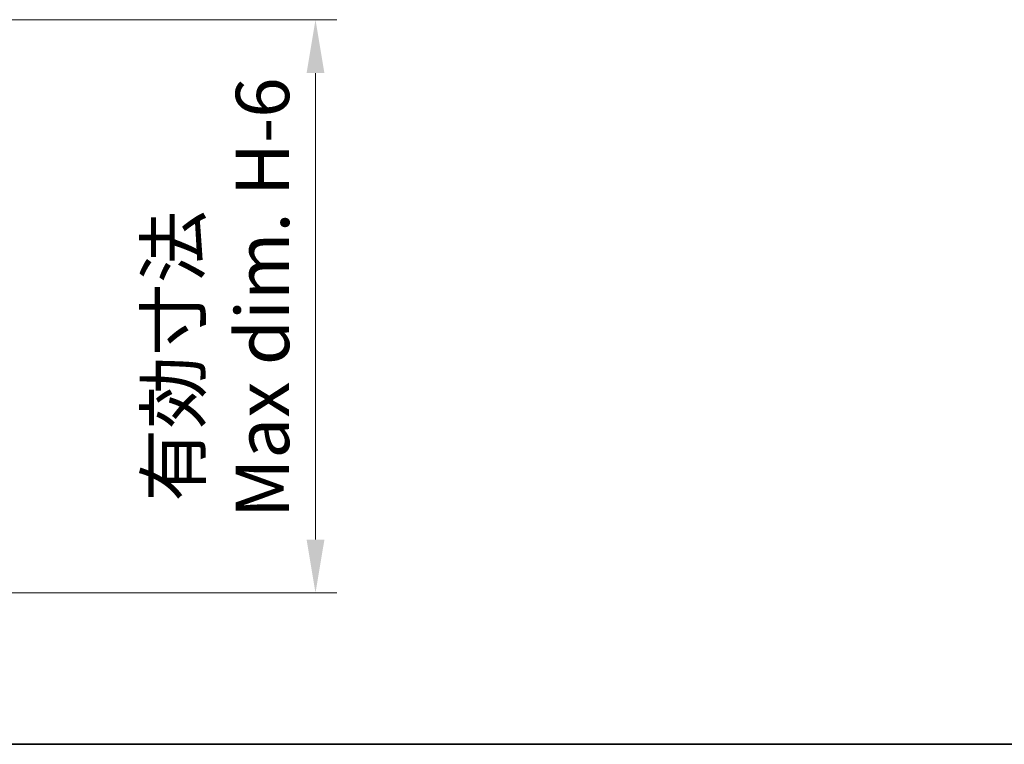
# Model space of a CAD drawing. Units: millimetres. Extents: x 22 to 5806, y 12 to 1276.
# Drawn here: x 1143 to 1305, y 12 to 131 of the extents above; entities that cross this region are included whole.
import ezdxf

# ---------------------------------------------------------------- set-up
doc = ezdxf.new("R2010")
doc.units = ezdxf.units.MM
doc.header["$LTSCALE"] = 1.5
doc.layers.get('Defpoints').update_dxf_attribs({"lineweight": 25})
for name, color, linetype, lineweight in [('Border (ISO)', 7, 'Continuous', 35), ('Dimension (ISO)', 7, 'Continuous', 18), ('Dimension (ISO) @ 1', 7, 'Continuous', 18)]:
    doc.layers.add(name, color=color, linetype=linetype, lineweight=lineweight)
doc.styles.add('Note Text (TK)', font='txt')
doc.dimstyles.new('Default - Method 1b (TK)', dxfattribs={"dimscale": 1.5, "dimtxt": 2.5, "dimasz": 2.5, "dimexe": 1, "dimexo": 1.5, "dimgap": 1, "dimtad": 1, "dimtoh": 1, "dimrnd": 1e-08, "dimdsep": 46, "dimtxsty": 'Note Text (TK)', "dimcen": 0.09, "dimdle": 5, "dimclrd": 100, "dimclre": 100, "dimclrt": 7, "dimadec": 1, "dimazin": 1, "dimtfac": 1, "dimtmove": 0, "dimatfit": 3, "dimfxl": 1, "dimtolj": 1, "dimlwd": -1, "dimlwe": -1, "dimarcsym": 0})

# ---------------------------------------------------------------- blocks, each defined once
blk = doc.blocks.new('図面枠 tk図枠')
at = {"layer": 'Border (ISO)'}
blk.add_line((14.5, 8), (405.5, 8), dxfattribs=at)
blk = doc.blocks.new('*D39')
at = {"layer": 'Defpoints', "color": 0}
for p in [(1135.16, 130.81), (1135.16, 36.81), (1191.65, 36.81)]:
    blk.add_point(p, dxfattribs=at)
at = {"layer": 'Dimension (ISO)', "color": 100}
for p, q in [((1140.41, 130.81), (1195.15, 130.81)), ((1191.65, 122.06), (1191.65, 45.56)), ((1140.41, 36.81), (1195.15, 36.81))]:
    blk.add_line(p, q, dxfattribs=at)
for points in [[(1190.19, 122.06), (1193.11, 122.06), (1191.65, 130.81)], [(1190.19, 45.56), (1193.11, 45.56), (1191.65, 36.81)]]:
    blk.add_solid(points, dxfattribs=at)
at = {"layer": 'Dimension (ISO)', "color": 7, "insert": (1175.66, 49.13), "char_height": 8.75, "attachment_point": 4, "rotation": 90, "style": 'Note Text (TK)'}
blk.add_mtext('\\A1; \\fＭＳ Ｐゴシック|b0|i0;有効寸法\\P\\fＭＳ Ｐゴシック|b0|i0;Max dim. H-6', dxfattribs=at)

msp = doc.modelspace()

# ---------------------------------------------------------------- block references
at = {"xscale": 3.5, "yscale": 3.5, "zscale": 3.5}
msp.add_blockref('図面枠 tk図枠', (567.5, -16), dxfattribs=at)

# ---------------------------------------------------------------- dimensions: what is measured, and where the dimension line sits
at = {"layer": 'Dimension (ISO) @ 1', "color": 100}
dim = msp.add_linear_dim(base=(1191.6481, 36.8091), p1=(1135.1614, 130.8091), p2=(1135.1614, 36.8091), angle=90, text=' \\fＭＳ Ｐゴシック|b0|i0;有効寸法\\P\\fＭＳ Ｐゴシック|b0|i0;Max dim. H-6', dimstyle='Default - Method 1b (TK)', override={"dimscale": 1, "dimtxt": 8.75, "dimasz": 8.75, "dimexe": 3.5, "dimexo": 5.25, "dimgap": 3.5, "dimtoh": 0, "dimdec": 2, "dimcen": 0.315, "dimtol": 0, "dimlim": 0, "dimtp": 0, "dimtm": 0, "dimtdec": 2, "dimtix": 0, "dimtofl": 0, "dimtmove": 0, "dimatfit": 1}, dxfattribs=at)
dim.commit()
dim.dimension.update_dxf_attribs({"geometry": '*D39', "text_midpoint": (1191.6481, 83.8091), "dimtype": 160})

doc.saveas('drawing.dxf')
